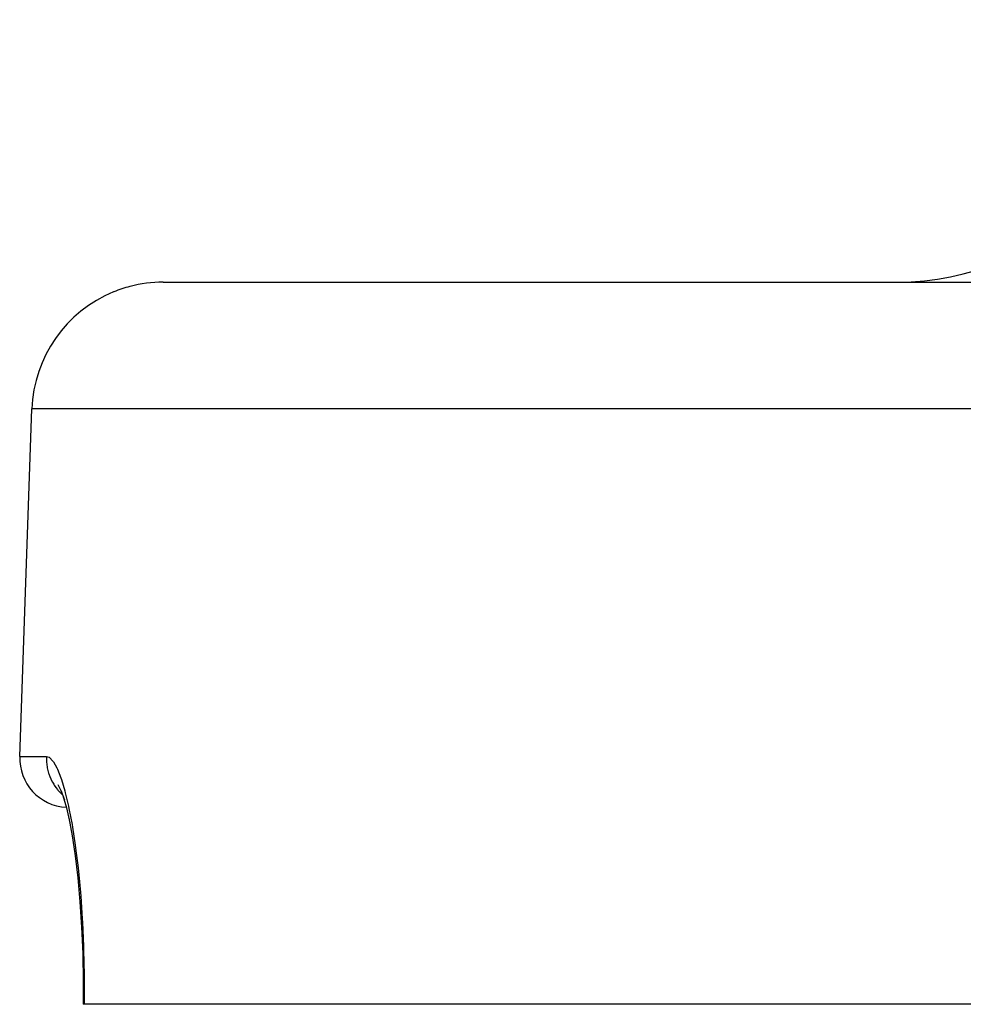
# Model space of a CAD drawing. Units: millimetres. Extents: x -302 to 494, y -331 to 331.
# Drawn here: x -52 to -38, y 149 to 164 of the extents above; entities that cross this region are included whole.
import ezdxf

# ---------------------------------------------------------------- set-up
doc = ezdxf.new("R2010")
doc.units = ezdxf.units.MM
doc.linetypes.add('DASHED', pattern=[9.652, 8.128, -1.524])
doc.layers.add('nevidi', color=4, linetype='DASHED')

msp = doc.modelspace()

# ---------------------------------------------------------------- linework, layer by layer
at = {"color": 2}
for p, q in [((-50.184, 160.25), (50.184, 160.25)), ((-52.368, 153.026), (-52.183, 158.32)), ((-52.368, 153.026), (-52.183, 158.32)), ((-51.744, 152.5), (-51.731, 152.486)), ((-51.387, 149.25), (-51.402, 149.25)), ((-51.399, 149.25), (-51.4, 149.25)), ((51.387, 149.25), (-51.387, 149.25))]:
    msp.add_line(p, q, dxfattribs=at)
for points in [[(-51.79, 152.6), (-51.735, 152.498), (-51.686, 152.366)], [(-51.711, 152.433), (-51.657, 152.244), (-51.605, 152.017)], [(-51.62, 152.09), (-51.57, 151.818), (-51.524, 151.513), (-51.485, 151.177), (-51.452, 150.812), (-51.426, 150.425), (-51.409, 150.021), (-51.401, 149.6), (-51.402, 149.25)]]:
    msp.add_lwpolyline(points, dxfattribs=at)
for centre, radius, start, end in [((-39, 164.25), 4, 270, 360), ((-50.184, 158.25), 2, 90, 104.6154), ((-50.184, 158.25), 2, 112.1538, 178), ((-50.184, 158.25), 2, 104.6667, 112), ((-51.619, 153), 0.75, 178, 266.9479)]:
    msp.add_arc(centre, radius, start, end, dxfattribs=at)
at = {"layer": 'nevidi', "color": 7, "linetype": 'Continuous'}
for p, q in [((52.183, 158.32), (-52.183, 158.32)), ((-52.368, 153.026), (-51.963, 153.026))]:
    msp.add_line(p, q, dxfattribs=at)
for points in [[(-51.963, 153.026), (-51.963, 153), (-51.962, 152.959), (-51.961, 152.945), (-51.957, 152.905), (-51.951, 152.865), (-51.949, 152.851), (-51.939, 152.811), (-51.929, 152.773), (-51.924, 152.76), (-51.91, 152.721), (-51.895, 152.685), (-51.889, 152.672), (-51.869, 152.635), (-51.85, 152.602), (-51.842, 152.59), (-51.818, 152.555), (-51.795, 152.525), (-51.786, 152.514), (-51.757, 152.482), (-51.731, 152.456), (-51.721, 152.446), (-51.713, 152.439)], [(-51.963, 153.026), (-51.922, 153.014), (-51.914, 153.009), (-51.863, 152.956), (-51.854, 152.945), (-51.802, 152.851), (-51.794, 152.833), (-51.742, 152.7), (-51.734, 152.675), (-51.683, 152.504), (-51.675, 152.474), (-51.626, 152.267), (-51.618, 152.231), (-51.572, 151.989), (-51.565, 151.947), (-51.523, 151.675), (-51.517, 151.629), (-51.48, 151.33), (-51.48, 151.327), (-51.475, 151.279), (-51.444, 150.953), (-51.44, 150.898), (-51.416, 150.553), (-51.413, 150.496), (-51.397, 150.135), (-51.395, 150.074), (-51.387, 149.698), (-51.386, 149.636), (-51.387, 149.251), (-51.387, 149.25)]]:
    msp.add_lwpolyline(points, dxfattribs=at)

doc.saveas('drawing.dxf')
